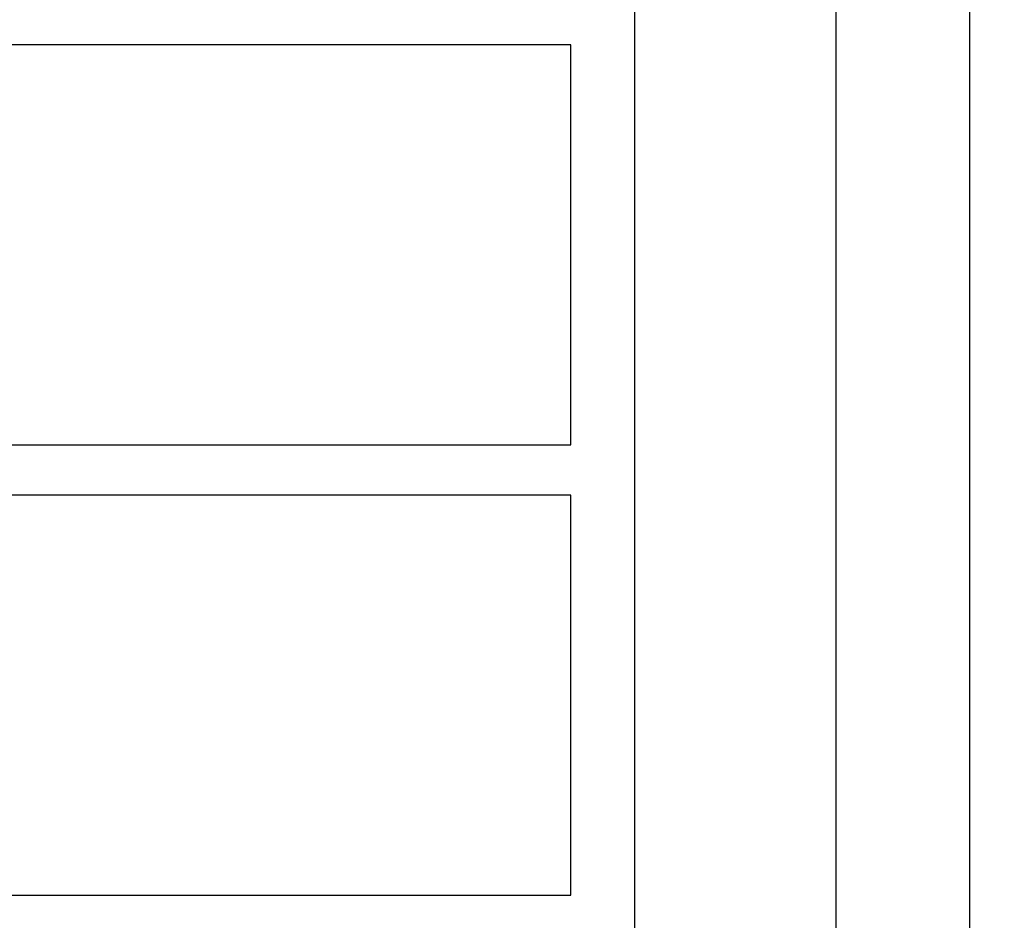
# Model space of a CAD drawing. Units: millimetres. Extents: x 4.7 to 22.8, y -2.3 to 13.1.
# Drawn here: x 13.4 to 14, y 8.9 to 9.5 of the extents above; entities that cross this region are included whole.
import ezdxf

# ---------------------------------------------------------------- set-up
doc = ezdxf.new("R2010")
doc.units = ezdxf.units.MM
doc.header["$MEASUREMENT"] = 0
doc.layers.get('0').update_dxf_attribs({"lineweight": 13})
doc.layers.get('Defpoints').update_dxf_attribs({"lineweight": 5})
doc.layers.add('DIASTASEIS', color=253, linetype='Continuous', lineweight=5)
doc.styles.get("Standard").update_dxf_attribs({"font": 'ARIALN.TTF'})
doc.dimstyles.get("Standard").update_dxf_attribs({"dimtxt": 0.18, "dimasz": 0.1, "dimexe": 0.05, "dimexo": 0, "dimgap": 0.09, "dimtad": 0, "dimzin": 0, "dimdsep": 46, "dimtxsty": 'Standard', "dimblk": 'OBLIQUE', "dimcen": 0.09, "dimadec": 0, "dimazin": 0, "dimtfac": 1, "dimtofl": 0, "dimtmove": 0, "dimatfit": 3, "dimldrblk": 'OBLIQUE', "dimfxl": 1, "dimtolj": 1, "dimtzin": 0, "dimarcsym": 0})

# ---------------------------------------------------------------- blocks, each defined once
blk = doc.blocks.new('_Oblique')
at = {"color": 0, "linetype": 'ByBlock', "lineweight": -2}
blk.add_line((-0.5, -0.5), (0.5, 0.5), dxfattribs=at)
blk = doc.blocks.new('*D24')
at = {"layer": 'Defpoints', "color": 0}
for p in [(13.44703, 9.49492), (13.86208, 7.52807), (14.90975, 7.52807)]:
    blk.add_point(p, dxfattribs=at)
at = {"layer": 'DIASTASEIS', "color": 0, "lineweight": -2}
for p, q in [((13.44703, 9.49492), (14.95975, 9.49492)), ((14.90975, 9.49492), (14.90975, 8.7942)), ((14.90975, 7.52807), (14.90975, 8.22878)), ((13.86208, 7.52807), (14.95975, 7.52807))]:
    blk.add_line(p, q, dxfattribs=at)
at = {"layer": 'DIASTASEIS', "color": 0, "linetype": 'ByBlock', "lineweight": -2, "xscale": 0.1, "yscale": 0.1, "zscale": 0.1}
for p, rotation in [((14.90975, 9.49492), 90), ((14.90975, 7.52807), 270)]:
    blk.add_blockref('_Oblique', p, dxfattribs=dict(at, rotation=rotation))
at = {"layer": 'DIASTASEIS', "color": 0, "insert": (14.90975, 8.51149), "char_height": 0.18, "attachment_point": 5, "rotation": 90}
blk.add_mtext('\\A1;2.00', dxfattribs=at)
blk = doc.blocks.new('*D25')
at = {"layer": 'Defpoints', "color": 0}
for p in [(12.76208, 10.02807), (12.76208, 7.52807), (15.74947, 7.52807)]:
    blk.add_point(p, dxfattribs=at)
at = {"layer": 'DIASTASEIS', "color": 0, "lineweight": -2}
for p, q in [((12.76208, 10.02807), (15.79947, 10.02807)), ((15.74947, 10.02807), (15.74947, 9.06077)), ((15.74947, 7.52807), (15.74947, 8.49536)), ((12.76208, 7.52807), (15.79947, 7.52807))]:
    blk.add_line(p, q, dxfattribs=at)
at = {"layer": 'DIASTASEIS', "color": 0, "linetype": 'ByBlock', "lineweight": -2, "xscale": 0.1, "yscale": 0.1, "zscale": 0.1}
for p, rotation in [((15.74947, 10.02807), 90), ((15.74947, 7.52807), 270)]:
    blk.add_blockref('_Oblique', p, dxfattribs=dict(at, rotation=rotation))
at = {"layer": 'DIASTASEIS', "color": 0, "insert": (15.74947, 8.77807), "char_height": 0.18, "attachment_point": 5, "rotation": 90}
blk.add_mtext('\\A1;2.50', dxfattribs=at)
blk = doc.blocks.new('OPSI_CL020')
at = {"lineweight": -3}
for points, degree in [([(14.00653, 9.9422), (14.00653, 9.23513), (14.00653, 8.52807)], 2), ([(13.91763, 8.52807), (13.91763, 9.11257), (13.91763, 9.69707)], 2), ([(13.78328, 9.59298), (13.78328, 9.01637), (13.78328, 8.43976), (13.78328, 7.86315)], 3), ([(13.74088, 9.46122), (13.36208, 9.46122), (12.98328, 9.46122)], 2), ([(13.74088, 9.19492), (13.74088, 9.28368), (13.74088, 9.37245), (13.74088, 9.46122)], 3), ([(12.98328, 9.19492), (13.36208, 9.19492), (13.74088, 9.19492)], 2), ([(13.74088, 9.16122), (13.36208, 9.16122), (12.98328, 9.16122)], 2), ([(13.74088, 8.89492), (13.74088, 8.98368), (13.74088, 9.07245), (13.74088, 9.16122)], 3), ([(12.98328, 8.89492), (13.36208, 8.89492), (13.74088, 8.89492)], 2)]:
    blk.add_open_spline(points, degree=degree, dxfattribs=at)

msp = doc.modelspace()

# ---------------------------------------------------------------- block references
msp.add_blockref('OPSI_CL020', (0, 0))

# ---------------------------------------------------------------- dimensions: what is measured, and where the dimension line sits
at = {"layer": 'DIASTASEIS'}
dim = msp.add_linear_dim(base=(15.74947, 7.52807), p1=(12.76208, 10.02807), p2=(12.76208, 7.52807), angle=90, dimstyle='Standard', dxfattribs=at)
dim.commit()
dim.dimension.update_dxf_attribs({"geometry": '*D25', "text_midpoint": (15.74947, 8.77807)})
dim = msp.add_linear_dim(base=(14.90975, 7.52807), p1=(13.44703, 9.49492), p2=(13.86208, 7.52807), angle=90, dimstyle='Standard', override={"dimrnd": 0.1}, dxfattribs=at)
dim.commit()
dim.dimension.update_dxf_attribs({"geometry": '*D24', "text_midpoint": (14.90975, 8.51149)})

doc.saveas('drawing.dxf')
